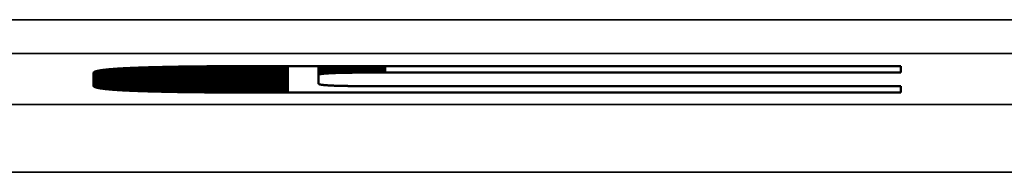
# Model space of a CAD drawing. Units: millimetres. Extents: x 0 to 17233, y -308 to 4205.
# Drawn here: x 1577 to 1607, y 976 to 981 of the extents above; entities that cross this region are included whole.
import ezdxf

# ---------------------------------------------------------------- set-up
doc = ezdxf.new("R2010")
doc.units = ezdxf.units.MM
doc.header["$LTSCALE"] = 5
doc.layers.add('Sichtbar (ISO)', color=7, linetype='Continuous', lineweight=50)
doc.layers.add('Sichtbar schmal (ISO)', color=7, linetype='Continuous', lineweight=35)

msp = doc.modelspace()

# ---------------------------------------------------------------- linework, layer by layer
at = {"layer": 'Sichtbar (ISO)'}
for p, q in [((1580.124, 979.41), (1580.137, 979.411)), ((1580.137, 979.411), (1580.151, 979.412)), ((1580.151, 979.412), (1580.165, 979.414)), ((1580.165, 979.414), (1580.179, 979.415)), ((1580.179, 979.415), (1580.193, 979.416)), ((1580.193, 979.416), (1580.207, 979.417)), ((1580.207, 979.417), (1580.222, 979.418)), ((1580.222, 979.418), (1580.236, 979.419)), ((1580.236, 979.419), (1580.251, 979.42)), ((1580.251, 979.42), (1580.266, 979.421)), ((1580.266, 979.421), (1580.281, 979.422)), ((1580.281, 979.422), (1580.297, 979.423)), ((1580.297, 979.423), (1580.312, 979.424)), ((1580.312, 979.424), (1580.328, 979.425)), ((1580.328, 979.425), (1580.344, 979.427)), ((1580.344, 979.427), (1580.36, 979.428)), ((1580.36, 979.428), (1580.376, 979.429)), ((1580.376, 979.429), (1580.393, 979.43)), ((1580.393, 979.43), (1580.409, 979.431)), ((1580.409, 979.431), (1580.426, 979.432)), ((1580.426, 979.432), (1580.443, 979.433)), ((1580.443, 979.433), (1580.46, 979.434)), ((1580.46, 979.434), (1580.478, 979.434)), ((1580.478, 979.434), (1580.495, 979.435)), ((1580.495, 979.435), (1580.513, 979.436)), ((1580.513, 979.436), (1580.531, 979.437)), ((1580.531, 979.437), (1580.549, 979.438)), ((1580.549, 979.438), (1580.567, 979.439)), ((1580.567, 979.439), (1580.585, 979.44)), ((1580.585, 979.44), (1580.604, 979.441)), ((1580.604, 979.441), (1580.623, 979.442)), ((1580.623, 979.442), (1580.641, 979.443)), ((1580.641, 979.443), (1580.66, 979.444)), ((1580.66, 979.444), (1580.68, 979.445)), ((1580.68, 979.445), (1580.699, 979.445)), ((1580.699, 979.445), (1580.719, 979.446)), ((1580.719, 979.446), (1580.739, 979.447)), ((1580.739, 979.447), (1580.758, 979.448)), ((1580.758, 979.448), (1580.779, 979.449)), ((1580.779, 979.449), (1580.799, 979.45)), ((1580.799, 979.45), (1580.819, 979.451)), ((1580.819, 979.451), (1580.84, 979.451)), ((1580.84, 979.451), (1580.861, 979.452)), ((1580.861, 979.452), (1580.882, 979.453)), ((1580.882, 979.453), (1580.903, 979.454)), ((1580.903, 979.454), (1580.924, 979.455)), ((1580.924, 979.455), (1580.946, 979.455)), ((1580.946, 979.455), (1580.967, 979.456)), ((1580.967, 979.456), (1580.989, 979.457)), ((1580.989, 979.457), (1581.011, 979.458)), ((1581.011, 979.458), (1581.034, 979.458)), ((1581.034, 979.458), (1581.056, 979.459)), ((1581.056, 979.459), (1581.078, 979.46)), ((1581.078, 979.46), (1581.101, 979.461)), ((1581.101, 979.461), (1581.124, 979.461)), ((1581.124, 979.461), (1581.147, 979.462)), ((1581.147, 979.462), (1581.17, 979.463)), ((1581.17, 979.463), (1581.194, 979.464)), ((1581.194, 979.464), (1581.217, 979.464)), ((1581.217, 979.464), (1581.241, 979.465)), ((1581.241, 979.465), (1581.265, 979.466)), ((1581.265, 979.466), (1581.289, 979.466)), ((1581.289, 979.466), (1581.314, 979.467)), ((1581.314, 979.467), (1581.338, 979.468)), ((1581.338, 979.468), (1581.363, 979.468)), ((1581.363, 979.468), (1581.387, 979.469)), ((1581.387, 979.469), (1581.412, 979.47)), ((1581.412, 979.47), (1581.438, 979.47)), ((1581.438, 979.47), (1581.463, 979.471)), ((1581.463, 979.471), (1581.488, 979.472)), ((1581.488, 979.472), (1581.514, 979.472)), ((1581.514, 979.472), (1581.54, 979.473)), ((1581.54, 979.473), (1581.566, 979.473)), ((1581.566, 979.473), (1581.592, 979.474)), ((1581.592, 979.474), (1581.619, 979.475)), ((1581.619, 979.475), (1581.645, 979.475)), ((1581.645, 979.475), (1581.672, 979.476)), ((1581.672, 979.476), (1581.699, 979.476)), ((1581.699, 979.476), (1581.726, 979.477)), ((1581.726, 979.477), (1581.753, 979.477)), ((1581.753, 979.477), (1581.78, 979.478)), ((1581.78, 979.478), (1581.808, 979.478)), ((1581.808, 979.478), (1581.836, 979.479)), ((1581.836, 979.479), (1581.864, 979.48)), ((1581.864, 979.48), (1581.892, 979.48)), ((1581.892, 979.48), (1581.92, 979.481)), ((1581.92, 979.481), (1581.948, 979.481)), ((1581.948, 979.481), (1581.977, 979.482)), ((1581.977, 979.482), (1582.006, 979.482)), ((1582.006, 979.482), (1582.035, 979.483)), ((1582.035, 979.483), (1582.064, 979.483)), ((1582.064, 979.483), (1582.093, 979.484)), ((1582.093, 979.484), (1582.123, 979.484)), ((1582.123, 979.484), (1582.152, 979.485)), ((1582.152, 979.485), (1582.182, 979.485)), ((1582.182, 979.485), (1582.212, 979.485)), ((1582.212, 979.485), (1582.242, 979.486)), ((1582.242, 979.486), (1582.272, 979.486)), ((1582.272, 979.486), (1582.303, 979.487)), ((1582.303, 979.487), (1582.334, 979.487)), ((1582.334, 979.487), (1582.364, 979.488)), ((1582.364, 979.488), (1582.395, 979.488)), ((1582.395, 979.488), (1582.427, 979.488)), ((1582.427, 979.488), (1582.458, 979.489)), ((1582.458, 979.489), (1582.49, 979.489)), ((1582.49, 979.489), (1582.521, 979.49)), ((1582.521, 979.49), (1582.553, 979.49)), ((1582.553, 979.49), (1582.585, 979.49)), ((1582.585, 979.49), (1582.617, 979.491)), ((1582.617, 979.491), (1582.65, 979.491)), ((1582.65, 979.491), (1582.682, 979.492)), ((1582.682, 979.492), (1582.715, 979.492)), ((1582.715, 979.492), (1582.748, 979.492)), ((1582.748, 979.492), (1582.781, 979.493)), ((1582.781, 979.493), (1582.814, 979.493)), ((1582.814, 979.493), (1582.848, 979.493)), ((1582.848, 979.493), (1582.881, 979.494)), ((1582.881, 979.494), (1582.915, 979.494)), ((1582.915, 979.494), (1582.949, 979.494)), ((1582.949, 979.494), (1582.983, 979.495)), ((1582.983, 979.495), (1583.017, 979.495)), ((1583.017, 979.495), (1583.052, 979.495)), ((1583.052, 979.495), (1583.086, 979.495)), ((1583.086, 979.495), (1583.121, 979.496)), ((1583.121, 979.496), (1583.156, 979.496)), ((1583.156, 979.496), (1583.191, 979.496)), ((1583.191, 979.496), (1583.226, 979.497)), ((1583.226, 979.497), (1583.262, 979.497)), ((1583.262, 979.497), (1583.297, 979.497)), ((1583.297, 979.497), (1583.333, 979.497)), ((1583.333, 979.497), (1583.369, 979.498)), ((1583.369, 979.498), (1583.405, 979.498)), ((1583.405, 979.498), (1583.441, 979.498)), ((1583.441, 979.498), (1583.478, 979.498)), ((1583.478, 979.498), (1583.515, 979.499)), ((1583.515, 979.499), (1583.551, 979.499)), ((1583.551, 979.499), (1583.588, 979.499)), ((1583.588, 979.499), (1583.625, 979.499)), ((1583.625, 979.499), (1583.663, 979.499)), ((1583.663, 979.499), (1583.7, 979.5)), ((1583.7, 979.5), (1583.738, 979.5)), ((1583.738, 979.5), (1583.776, 979.5)), ((1583.776, 979.5), (1583.814, 979.5)), ((1583.814, 979.5), (1583.852, 979.5)), ((1583.852, 979.5), (1583.89, 979.5)), ((1583.89, 979.5), (1583.929, 979.501)), ((1583.929, 979.501), (1583.967, 979.501)), ((1583.967, 979.501), (1584.006, 979.501)), ((1584.006, 979.501), (1584.045, 979.501)), ((1584.045, 979.501), (1584.084, 979.501)), ((1584.084, 979.501), (1584.124, 979.501)), ((1584.124, 979.501), (1584.163, 979.502)), ((1584.163, 979.502), (1584.203, 979.502)), ((1584.203, 979.502), (1584.243, 979.502)), ((1584.243, 979.502), (1584.283, 979.502)), ((1584.283, 979.502), (1584.323, 979.502)), ((1584.323, 979.502), (1584.363, 979.502)), ((1584.363, 979.502), (1584.404, 979.502)), ((1584.404, 979.502), (1584.445, 979.502)), ((1584.445, 979.502), (1584.485, 979.502)), ((1584.485, 979.502), (1584.526, 979.503)), ((1584.526, 979.503), (1584.568, 979.503)), ((1584.568, 979.503), (1584.609, 979.503)), ((1584.609, 979.503), (1584.651, 979.503)), ((1584.651, 979.503), (1584.692, 979.503)), ((1584.692, 979.503), (1584.734, 979.503)), ((1584.734, 979.503), (1584.776, 979.503)), ((1584.776, 979.503), (1584.818, 979.503)), ((1584.818, 979.503), (1584.861, 979.503)), ((1584.861, 979.503), (1584.903, 979.503)), ((1584.903, 979.503), (1584.946, 979.503)), ((1584.946, 979.503), (1584.989, 979.503)), ((1584.989, 979.503), (1585.032, 979.503)), ((1585.032, 979.503), (1585.075, 979.503)), ((1585.075, 979.503), (1585.119, 979.503)), ((1585.119, 979.503), (1585.162, 979.503)), ((1585.162, 979.503), (1585.206, 979.503)), ((1585.206, 979.503), (1585.25, 979.503)), ((1585.25, 979.503), (1585.294, 979.503)), ((1585.294, 979.503), (1585.338, 979.503)), ((1585.338, 979.503), (1585.382, 979.503)), ((1585.382, 979.503), (1603.487, 979.503)), ((1586.28, 979.239), (1586.28, 979.503)), ((1586.656, 979.293), (1586.656, 979.503)), ((1586.67, 979.293), (1586.67, 979.503)), ((1586.683, 979.294), (1586.683, 979.503)), ((1586.698, 979.294), (1586.698, 979.503)), ((1586.712, 979.295), (1586.712, 979.503)), ((1586.726, 979.296), (1586.726, 979.503)), ((1586.741, 979.296), (1586.741, 979.503)), ((1586.756, 979.297), (1586.756, 979.503)), ((1586.772, 979.297), (1586.772, 979.503)), ((1586.787, 979.298), (1586.787, 979.503)), ((1586.803, 979.298), (1586.803, 979.503)), ((1586.819, 979.299), (1586.819, 979.503)), ((1586.835, 979.299), (1586.835, 979.503)), ((1586.852, 979.3), (1586.852, 979.503)), ((1586.869, 979.3), (1586.869, 979.503)), ((1586.886, 979.301), (1586.886, 979.503)), ((1603.487, 979.503), (1603.487, 979.312)), ((1579.621, 979.303), (1579.622, 979.304)), ((1579.621, 979.301), (1579.621, 979.303)), ((1579.621, 979.299), (1579.621, 979.301)), ((1579.621, 978.922), (1579.621, 979.299)), ((1579.622, 979.306), (1579.623, 979.308)), ((1579.622, 979.304), (1579.622, 979.306)), ((1579.623, 979.308), (1579.624, 979.31)), ((1579.624, 979.31), (1579.625, 979.312)), ((1579.625, 979.312), (1579.627, 979.313)), ((1579.627, 979.313), (1579.628, 979.315)), ((1579.628, 979.315), (1579.63, 979.317)), ((1579.63, 979.317), (1579.632, 979.319)), ((1579.632, 979.319), (1579.634, 979.32)), ((1579.634, 979.32), (1579.636, 979.322)), ((1579.636, 979.322), (1579.639, 979.324)), ((1579.639, 979.324), (1579.641, 979.325)), ((1579.641, 979.325), (1579.644, 979.327)), ((1579.644, 979.327), (1579.647, 979.329)), ((1579.647, 979.329), (1579.65, 979.33)), ((1579.65, 979.33), (1579.653, 979.332)), ((1579.653, 979.332), (1579.657, 979.334)), ((1579.657, 979.334), (1579.661, 979.335)), ((1579.661, 979.335), (1579.664, 979.337)), ((1579.664, 979.337), (1579.668, 979.339)), ((1579.668, 979.339), (1579.673, 979.34)), ((1579.673, 979.34), (1579.677, 979.342)), ((1579.677, 979.342), (1579.682, 979.343)), ((1579.682, 979.343), (1579.686, 979.345)), ((1579.686, 979.345), (1579.691, 979.347)), ((1579.691, 979.347), (1579.696, 979.348)), ((1579.696, 979.348), (1579.702, 979.35)), ((1579.702, 979.35), (1579.707, 979.351)), ((1579.707, 979.351), (1579.713, 979.353)), ((1579.713, 979.353), (1579.719, 979.354)), ((1579.719, 979.354), (1579.725, 979.356)), ((1579.725, 979.356), (1579.731, 979.357)), ((1579.731, 979.357), (1579.737, 979.359)), ((1579.737, 979.359), (1579.744, 979.36)), ((1579.744, 979.36), (1579.75, 979.362)), ((1579.75, 979.362), (1579.757, 979.363)), ((1579.757, 979.363), (1579.764, 979.365)), ((1579.764, 979.365), (1579.772, 979.366)), ((1579.772, 979.366), (1579.779, 979.368)), ((1579.779, 979.368), (1579.787, 979.369)), ((1579.787, 979.369), (1579.794, 979.37)), ((1579.794, 979.37), (1579.802, 979.372)), ((1579.802, 979.372), (1579.811, 979.373)), ((1579.811, 979.373), (1579.819, 979.375)), ((1579.819, 979.375), (1579.827, 979.376)), ((1579.827, 979.376), (1579.836, 979.377)), ((1579.836, 979.377), (1579.845, 979.379)), ((1579.845, 979.379), (1579.854, 979.38)), ((1579.854, 979.38), (1579.863, 979.381)), ((1579.863, 979.381), (1579.873, 979.383)), ((1579.873, 979.383), (1579.882, 979.384)), ((1579.882, 979.384), (1579.892, 979.385)), ((1579.892, 979.385), (1579.902, 979.387)), ((1579.902, 979.387), (1579.912, 979.388)), ((1579.912, 979.388), (1579.922, 979.389)), ((1579.922, 979.389), (1579.933, 979.391)), ((1579.933, 979.391), (1579.943, 979.392)), ((1579.943, 979.392), (1579.954, 979.393)), ((1579.954, 979.393), (1579.965, 979.395)), ((1579.965, 979.395), (1579.976, 979.396)), ((1579.976, 979.396), (1579.987, 979.397)), ((1579.987, 979.397), (1579.999, 979.398)), ((1579.999, 979.398), (1580.011, 979.399)), ((1580.011, 979.399), (1580.023, 979.401)), ((1580.023, 979.401), (1580.035, 979.402)), ((1580.035, 979.402), (1580.047, 979.403)), ((1580.047, 979.403), (1580.059, 979.404)), ((1580.059, 979.404), (1580.072, 979.406)), ((1580.072, 979.406), (1580.084, 979.407)), ((1580.084, 979.407), (1580.097, 979.408)), ((1580.097, 979.408), (1580.11, 979.409)), ((1580.11, 979.409), (1580.124, 979.41)), ((1586.281, 979.243), (1586.28, 979.241)), ((1586.28, 979.241), (1586.28, 979.24)), ((1586.28, 979.24), (1586.28, 979.239)), ((1586.28, 979.239), (1586.28, 978.982)), ((1586.283, 979.245), (1586.281, 979.244)), ((1586.281, 979.244), (1586.281, 979.243)), ((1586.284, 979.246), (1586.283, 979.245)), ((1586.285, 979.248), (1586.284, 979.246)), ((1586.287, 979.249), (1586.285, 979.248)), ((1586.289, 979.25), (1586.287, 979.249)), ((1586.291, 979.251), (1586.289, 979.25)), ((1586.293, 979.252), (1586.291, 979.251)), ((1586.296, 979.254), (1586.293, 979.252)), ((1586.299, 979.255), (1586.296, 979.254)), ((1586.302, 979.256), (1586.299, 979.255)), ((1586.305, 979.257), (1586.302, 979.256)), ((1586.309, 979.258), (1586.305, 979.257)), ((1586.312, 979.259), (1586.309, 979.258)), ((1586.316, 979.26), (1586.312, 979.259)), ((1586.321, 979.261), (1586.316, 979.26)), ((1586.325, 979.262), (1586.321, 979.261)), ((1586.33, 979.263), (1586.325, 979.262)), ((1586.335, 979.264), (1586.33, 979.263)), ((1586.34, 979.265), (1586.335, 979.264)), ((1586.345, 979.266), (1586.34, 979.265)), ((1586.351, 979.267), (1586.345, 979.266)), ((1586.357, 979.268), (1586.351, 979.267)), ((1586.363, 979.269), (1586.357, 979.268)), ((1586.369, 979.27), (1586.363, 979.269)), ((1586.375, 979.271), (1586.369, 979.27)), ((1586.382, 979.272), (1586.375, 979.271)), ((1586.389, 979.273), (1586.382, 979.272)), ((1586.397, 979.274), (1586.389, 979.273)), ((1586.404, 979.275), (1586.397, 979.274)), ((1586.412, 979.276), (1586.404, 979.275)), ((1586.42, 979.277), (1586.412, 979.276)), ((1586.428, 979.277), (1586.42, 979.277)), ((1586.436, 979.278), (1586.428, 979.277)), ((1586.445, 979.279), (1586.436, 979.278)), ((1586.454, 979.28), (1586.445, 979.279)), ((1586.463, 979.281), (1586.454, 979.28)), ((1586.473, 979.282), (1586.463, 979.281)), ((1586.482, 979.282), (1586.473, 979.282)), ((1586.492, 979.283), (1586.482, 979.282)), ((1586.502, 979.284), (1586.492, 979.283)), ((1586.513, 979.285), (1586.502, 979.284)), ((1586.523, 979.285), (1586.513, 979.285)), ((1586.534, 979.286), (1586.523, 979.285)), ((1586.545, 979.287), (1586.534, 979.286)), ((1586.556, 979.287), (1586.545, 979.287)), ((1586.568, 979.288), (1586.556, 979.287)), ((1586.58, 979.289), (1586.568, 979.288)), ((1586.592, 979.289), (1586.58, 979.289)), ((1586.604, 979.29), (1586.592, 979.289)), ((1586.617, 979.291), (1586.604, 979.29)), ((1586.63, 979.291), (1586.617, 979.291)), ((1586.643, 979.292), (1586.63, 979.291)), ((1586.656, 979.293), (1586.643, 979.292)), ((1586.67, 979.293), (1586.656, 979.293)), ((1586.683, 979.294), (1586.67, 979.293)), ((1586.698, 979.294), (1586.683, 979.294)), ((1586.712, 979.295), (1586.698, 979.294)), ((1586.726, 979.296), (1586.712, 979.295)), ((1586.741, 979.296), (1586.726, 979.296)), ((1586.756, 979.297), (1586.741, 979.296)), ((1586.772, 979.297), (1586.756, 979.297)), ((1586.787, 979.298), (1586.772, 979.297)), ((1586.803, 979.298), (1586.787, 979.298)), ((1586.819, 979.299), (1586.803, 979.298)), ((1586.835, 979.299), (1586.819, 979.299)), ((1586.852, 979.3), (1586.835, 979.299)), ((1586.869, 979.3), (1586.852, 979.3)), ((1586.886, 979.301), (1586.869, 979.3)), ((1586.903, 979.301), (1586.886, 979.301)), ((1586.921, 979.301), (1586.903, 979.301)), ((1586.939, 979.302), (1586.921, 979.301)), ((1586.957, 979.302), (1586.939, 979.302)), ((1586.975, 979.303), (1586.957, 979.302)), ((1586.994, 979.303), (1586.975, 979.303)), ((1587.013, 979.303), (1586.994, 979.303)), ((1587.032, 979.304), (1587.013, 979.303)), ((1587.051, 979.304), (1587.032, 979.304)), ((1587.071, 979.305), (1587.051, 979.304)), ((1587.091, 979.305), (1587.071, 979.305)), ((1587.111, 979.305), (1587.091, 979.305)), ((1587.131, 979.306), (1587.111, 979.305)), ((1587.152, 979.306), (1587.131, 979.306)), ((1587.173, 979.306), (1587.152, 979.306)), ((1587.194, 979.307), (1587.173, 979.306)), ((1587.215, 979.307), (1587.194, 979.307)), ((1587.237, 979.307), (1587.215, 979.307)), ((1587.259, 979.307), (1587.237, 979.307)), ((1587.281, 979.308), (1587.259, 979.307)), ((1587.304, 979.308), (1587.281, 979.308)), ((1587.327, 979.308), (1587.304, 979.308)), ((1587.35, 979.308), (1587.327, 979.308)), ((1587.373, 979.309), (1587.35, 979.308)), ((1587.397, 979.309), (1587.373, 979.309)), ((1587.42, 979.309), (1587.397, 979.309)), ((1587.445, 979.309), (1587.42, 979.309)), ((1587.469, 979.31), (1587.445, 979.309)), ((1587.494, 979.31), (1587.469, 979.31)), ((1587.518, 979.31), (1587.494, 979.31)), ((1587.544, 979.31), (1587.518, 979.31)), ((1587.569, 979.31), (1587.544, 979.31)), ((1587.595, 979.31), (1587.569, 979.31)), ((1587.621, 979.311), (1587.595, 979.31)), ((1587.647, 979.311), (1587.621, 979.311)), ((1587.673, 979.311), (1587.647, 979.311)), ((1587.7, 979.311), (1587.673, 979.311)), ((1587.727, 979.311), (1587.7, 979.311)), ((1587.755, 979.311), (1587.727, 979.311)), ((1587.782, 979.311), (1587.755, 979.311)), ((1587.81, 979.312), (1587.782, 979.311)), ((1587.838, 979.312), (1587.81, 979.312)), ((1587.867, 979.312), (1587.838, 979.312)), ((1587.895, 979.312), (1587.867, 979.312)), ((1587.924, 979.312), (1587.895, 979.312)), ((1587.953, 979.312), (1587.924, 979.312)), ((1587.983, 979.312), (1587.953, 979.312)), ((1588.013, 979.312), (1587.983, 979.312)), ((1588.043, 979.312), (1588.013, 979.312)), ((1588.073, 979.312), (1588.043, 979.312)), ((1588.104, 979.312), (1588.073, 979.312)), ((1588.135, 979.312), (1588.104, 979.312)), ((1588.166, 979.312), (1588.135, 979.312)), ((1588.197, 979.312), (1588.166, 979.312)), ((1588.229, 979.312), (1588.197, 979.312)), ((1588.261, 979.312), (1588.229, 979.312)), ((1603.487, 979.312), (1588.261, 979.312)), ((1579.621, 978.92), (1579.621, 978.922)), ((1579.621, 978.919), (1579.621, 978.92)), ((1579.622, 978.917), (1579.621, 978.919)), ((1579.622, 978.915), (1579.622, 978.917)), ((1579.623, 978.913), (1579.622, 978.915)), ((1579.624, 978.911), (1579.623, 978.913)), ((1579.625, 978.91), (1579.624, 978.911)), ((1579.627, 978.908), (1579.625, 978.91)), ((1579.628, 978.906), (1579.627, 978.908)), ((1579.63, 978.904), (1579.628, 978.906)), ((1579.632, 978.903), (1579.63, 978.904)), ((1579.634, 978.901), (1579.632, 978.903)), ((1579.636, 978.899), (1579.634, 978.901)), ((1579.639, 978.898), (1579.636, 978.899)), ((1579.641, 978.896), (1579.639, 978.898)), ((1579.644, 978.894), (1579.641, 978.896)), ((1579.647, 978.893), (1579.644, 978.894)), ((1579.65, 978.891), (1579.647, 978.893)), ((1579.653, 978.889), (1579.65, 978.891)), ((1579.657, 978.888), (1579.653, 978.889)), ((1579.661, 978.886), (1579.657, 978.888)), ((1579.664, 978.884), (1579.661, 978.886)), ((1579.668, 978.883), (1579.664, 978.884)), ((1579.673, 978.881), (1579.668, 978.883)), ((1579.677, 978.879), (1579.673, 978.881)), ((1579.682, 978.878), (1579.677, 978.879)), ((1579.686, 978.876), (1579.682, 978.878)), ((1579.691, 978.875), (1579.686, 978.876)), ((1579.696, 978.873), (1579.691, 978.875)), ((1579.702, 978.872), (1579.696, 978.873)), ((1579.707, 978.87), (1579.702, 978.872)), ((1579.713, 978.869), (1579.707, 978.87)), ((1579.719, 978.867), (1579.713, 978.869)), ((1579.725, 978.865), (1579.719, 978.867)), ((1579.731, 978.864), (1579.725, 978.865)), ((1579.737, 978.862), (1579.731, 978.864)), ((1579.744, 978.861), (1579.737, 978.862)), ((1579.75, 978.86), (1579.744, 978.861)), ((1579.757, 978.858), (1579.75, 978.86)), ((1579.764, 978.857), (1579.757, 978.858)), ((1579.772, 978.855), (1579.764, 978.857)), ((1579.779, 978.854), (1579.772, 978.855)), ((1579.787, 978.852), (1579.779, 978.854)), ((1579.794, 978.851), (1579.787, 978.852)), ((1579.802, 978.849), (1579.794, 978.851)), ((1579.811, 978.848), (1579.802, 978.849)), ((1579.819, 978.847), (1579.811, 978.848)), ((1579.827, 978.845), (1579.819, 978.847)), ((1579.836, 978.844), (1579.827, 978.845)), ((1579.845, 978.842), (1579.836, 978.844)), ((1579.854, 978.841), (1579.845, 978.842)), ((1579.863, 978.84), (1579.854, 978.841)), ((1579.873, 978.838), (1579.863, 978.84)), ((1579.882, 978.837), (1579.873, 978.838)), ((1579.892, 978.836), (1579.882, 978.837)), ((1579.902, 978.834), (1579.892, 978.836)), ((1579.912, 978.833), (1579.902, 978.834)), ((1579.922, 978.832), (1579.912, 978.833)), ((1579.933, 978.831), (1579.922, 978.832)), ((1579.943, 978.829), (1579.933, 978.831)), ((1579.954, 978.828), (1579.943, 978.829)), ((1586.28, 978.982), (1586.28, 978.98)), ((1586.28, 978.98), (1586.28, 978.979)), ((1586.28, 978.979), (1586.281, 978.978)), ((1586.281, 978.978), (1586.281, 978.976)), ((1586.281, 978.976), (1586.283, 978.975)), ((1586.283, 978.975), (1586.284, 978.974)), ((1586.284, 978.974), (1586.285, 978.973)), ((1586.285, 978.973), (1586.287, 978.972)), ((1586.287, 978.972), (1586.289, 978.97)), ((1586.289, 978.97), (1586.291, 978.969)), ((1586.291, 978.969), (1586.293, 978.968)), ((1586.293, 978.968), (1586.296, 978.967)), ((1586.296, 978.967), (1586.299, 978.966)), ((1586.299, 978.966), (1586.302, 978.965)), ((1586.302, 978.965), (1586.305, 978.963)), ((1586.305, 978.963), (1586.309, 978.962)), ((1586.309, 978.962), (1586.312, 978.961)), ((1586.312, 978.961), (1586.316, 978.96)), ((1586.316, 978.96), (1586.321, 978.959)), ((1586.321, 978.959), (1586.325, 978.958)), ((1586.325, 978.958), (1586.33, 978.957)), ((1586.33, 978.957), (1586.335, 978.956)), ((1586.335, 978.956), (1586.34, 978.955)), ((1586.34, 978.955), (1586.345, 978.954)), ((1586.345, 978.954), (1586.351, 978.953)), ((1586.351, 978.953), (1586.357, 978.952)), ((1586.357, 978.952), (1586.363, 978.951)), ((1586.363, 978.951), (1586.369, 978.95)), ((1586.369, 978.95), (1586.375, 978.949)), ((1586.375, 978.949), (1586.382, 978.948)), ((1586.382, 978.948), (1586.389, 978.947)), ((1586.389, 978.947), (1586.397, 978.946)), ((1586.397, 978.946), (1586.404, 978.945)), ((1586.404, 978.945), (1586.412, 978.945)), ((1586.412, 978.945), (1586.42, 978.944)), ((1586.42, 978.944), (1586.428, 978.943)), ((1586.428, 978.943), (1586.436, 978.942)), ((1586.436, 978.942), (1586.445, 978.941)), ((1586.445, 978.941), (1586.454, 978.94)), ((1586.454, 978.94), (1586.463, 978.94)), ((1586.463, 978.94), (1586.473, 978.939)), ((1586.473, 978.939), (1586.482, 978.938)), ((1586.482, 978.938), (1586.492, 978.937)), ((1586.492, 978.937), (1586.502, 978.937)), ((1586.502, 978.937), (1586.513, 978.936)), ((1586.513, 978.936), (1586.523, 978.935)), ((1586.523, 978.935), (1586.534, 978.934)), ((1586.534, 978.934), (1586.545, 978.934)), ((1586.545, 978.934), (1586.556, 978.933)), ((1586.556, 978.933), (1586.568, 978.932)), ((1586.568, 978.932), (1586.58, 978.932)), ((1586.58, 978.932), (1586.592, 978.931)), ((1586.592, 978.931), (1586.604, 978.93)), ((1586.604, 978.93), (1586.617, 978.93)), ((1586.617, 978.93), (1586.63, 978.929)), ((1586.63, 978.929), (1586.643, 978.928)), ((1586.643, 978.928), (1586.656, 978.928)), ((1586.656, 978.928), (1586.67, 978.927)), ((1586.67, 978.927), (1586.683, 978.926)), ((1586.683, 978.926), (1586.698, 978.926)), ((1586.698, 978.926), (1586.712, 978.925)), ((1586.712, 978.925), (1586.726, 978.925)), ((1586.726, 978.925), (1586.741, 978.924)), ((1586.741, 978.924), (1586.756, 978.924)), ((1586.756, 978.924), (1586.772, 978.923)), ((1586.772, 978.923), (1586.787, 978.923)), ((1586.787, 978.923), (1586.803, 978.922)), ((1586.803, 978.922), (1586.819, 978.922)), ((1586.819, 978.922), (1586.835, 978.921)), ((1586.835, 978.921), (1586.852, 978.921)), ((1586.852, 978.921), (1586.869, 978.92)), ((1586.869, 978.92), (1586.886, 978.92)), ((1586.886, 978.92), (1586.903, 978.919)), ((1586.903, 978.919), (1586.921, 978.919)), ((1586.921, 978.919), (1586.939, 978.918)), ((1586.939, 978.918), (1586.957, 978.918)), ((1586.957, 978.918), (1586.975, 978.918)), ((1586.975, 978.918), (1586.994, 978.917)), ((1586.994, 978.917), (1587.013, 978.917)), ((1587.013, 978.917), (1587.032, 978.916)), ((1587.032, 978.916), (1587.051, 978.916)), ((1587.051, 978.916), (1587.071, 978.916)), ((1587.071, 978.916), (1587.091, 978.915)), ((1587.091, 978.915), (1587.111, 978.915)), ((1587.111, 978.915), (1587.131, 978.915)), ((1587.131, 978.915), (1587.152, 978.914)), ((1587.152, 978.914), (1587.173, 978.914)), ((1587.173, 978.914), (1587.194, 978.914)), ((1587.194, 978.914), (1587.215, 978.913)), ((1587.215, 978.913), (1587.237, 978.913)), ((1587.237, 978.913), (1587.259, 978.913)), ((1587.259, 978.913), (1587.281, 978.913)), ((1587.281, 978.913), (1587.304, 978.912)), ((1587.304, 978.912), (1587.327, 978.912)), ((1587.327, 978.912), (1587.35, 978.912)), ((1587.35, 978.912), (1587.373, 978.912)), ((1587.373, 978.912), (1587.397, 978.911)), ((1587.397, 978.911), (1587.42, 978.911)), ((1587.42, 978.911), (1587.445, 978.911)), ((1587.445, 978.911), (1587.469, 978.911)), ((1587.469, 978.911), (1587.494, 978.911)), ((1587.494, 978.911), (1587.518, 978.91)), ((1587.518, 978.91), (1587.544, 978.91)), ((1587.544, 978.91), (1587.569, 978.91)), ((1587.569, 978.91), (1587.595, 978.91)), ((1587.595, 978.91), (1587.621, 978.91)), ((1587.621, 978.91), (1587.647, 978.91)), ((1587.647, 978.91), (1587.673, 978.909)), ((1587.673, 978.909), (1587.7, 978.909)), ((1587.7, 978.909), (1587.727, 978.909)), ((1587.727, 978.909), (1587.755, 978.909)), ((1587.755, 978.909), (1587.782, 978.909)), ((1587.782, 978.909), (1587.81, 978.909)), ((1587.81, 978.909), (1587.838, 978.909)), ((1587.838, 978.909), (1587.867, 978.909)), ((1587.867, 978.909), (1587.895, 978.909)), ((1587.895, 978.909), (1587.924, 978.908)), ((1587.924, 978.908), (1587.953, 978.908)), ((1587.953, 978.908), (1587.983, 978.908)), ((1587.983, 978.908), (1588.013, 978.908)), ((1588.013, 978.908), (1588.043, 978.908)), ((1588.043, 978.908), (1588.073, 978.908)), ((1588.073, 978.908), (1588.104, 978.908)), ((1588.104, 978.908), (1588.135, 978.908)), ((1588.135, 978.908), (1588.166, 978.908)), ((1588.166, 978.908), (1588.197, 978.908)), ((1588.197, 978.908), (1588.229, 978.908)), ((1588.229, 978.908), (1588.261, 978.908)), ((1588.261, 978.908), (1603.487, 978.908)), ((1603.487, 978.908), (1603.487, 978.718)), ((1579.965, 978.827), (1579.954, 978.828)), ((1579.976, 978.825), (1579.965, 978.827)), ((1579.987, 978.824), (1579.976, 978.825)), ((1579.999, 978.823), (1579.987, 978.824)), ((1580.011, 978.822), (1579.999, 978.823)), ((1580.023, 978.821), (1580.011, 978.822)), ((1580.035, 978.819), (1580.023, 978.821)), ((1580.047, 978.818), (1580.035, 978.819)), ((1580.059, 978.817), (1580.047, 978.818)), ((1580.072, 978.816), (1580.059, 978.817)), ((1580.084, 978.815), (1580.072, 978.816)), ((1580.097, 978.813), (1580.084, 978.815)), ((1580.11, 978.812), (1580.097, 978.813)), ((1580.124, 978.811), (1580.11, 978.812)), ((1580.137, 978.81), (1580.124, 978.811)), ((1580.151, 978.809), (1580.137, 978.81)), ((1580.165, 978.808), (1580.151, 978.809)), ((1580.179, 978.807), (1580.165, 978.808)), ((1580.193, 978.805), (1580.179, 978.807)), ((1580.207, 978.804), (1580.193, 978.805)), ((1580.222, 978.803), (1580.207, 978.804)), ((1580.236, 978.802), (1580.222, 978.803)), ((1580.251, 978.801), (1580.236, 978.802)), ((1580.266, 978.8), (1580.251, 978.801)), ((1580.281, 978.799), (1580.266, 978.8)), ((1580.297, 978.798), (1580.281, 978.799)), ((1580.312, 978.797), (1580.297, 978.798)), ((1580.328, 978.796), (1580.312, 978.797)), ((1580.344, 978.795), (1580.328, 978.796)), ((1580.36, 978.794), (1580.344, 978.795)), ((1580.376, 978.793), (1580.36, 978.794)), ((1580.393, 978.792), (1580.376, 978.793)), ((1580.409, 978.791), (1580.393, 978.792)), ((1580.426, 978.79), (1580.409, 978.791)), ((1580.443, 978.789), (1580.426, 978.79)), ((1580.46, 978.788), (1580.443, 978.789)), ((1580.478, 978.787), (1580.46, 978.788)), ((1580.495, 978.786), (1580.478, 978.787)), ((1580.513, 978.785), (1580.495, 978.786)), ((1580.531, 978.784), (1580.513, 978.785)), ((1580.549, 978.783), (1580.531, 978.784)), ((1580.567, 978.782), (1580.549, 978.783)), ((1580.585, 978.781), (1580.567, 978.782)), ((1580.604, 978.78), (1580.585, 978.781)), ((1580.623, 978.779), (1580.604, 978.78)), ((1580.641, 978.778), (1580.623, 978.779)), ((1580.66, 978.778), (1580.641, 978.778)), ((1580.68, 978.777), (1580.66, 978.778)), ((1580.699, 978.776), (1580.68, 978.777)), ((1580.719, 978.775), (1580.699, 978.776)), ((1580.739, 978.774), (1580.719, 978.775)), ((1580.758, 978.773), (1580.739, 978.774)), ((1580.779, 978.772), (1580.758, 978.773)), ((1580.799, 978.772), (1580.779, 978.772)), ((1580.819, 978.771), (1580.799, 978.772)), ((1580.84, 978.77), (1580.819, 978.771)), ((1580.861, 978.769), (1580.84, 978.77)), ((1580.882, 978.768), (1580.861, 978.769)), ((1580.903, 978.767), (1580.882, 978.768)), ((1580.924, 978.767), (1580.903, 978.767)), ((1580.946, 978.766), (1580.924, 978.767)), ((1580.967, 978.765), (1580.946, 978.766)), ((1580.989, 978.764), (1580.967, 978.765)), ((1581.011, 978.764), (1580.989, 978.764)), ((1581.034, 978.763), (1581.011, 978.764)), ((1581.056, 978.762), (1581.034, 978.763)), ((1581.078, 978.761), (1581.056, 978.762)), ((1581.101, 978.761), (1581.078, 978.761)), ((1581.124, 978.76), (1581.101, 978.761)), ((1581.147, 978.759), (1581.124, 978.76)), ((1581.17, 978.758), (1581.147, 978.759)), ((1581.194, 978.758), (1581.17, 978.758)), ((1581.217, 978.757), (1581.194, 978.758)), ((1581.241, 978.756), (1581.217, 978.757)), ((1581.265, 978.756), (1581.241, 978.756)), ((1581.289, 978.755), (1581.265, 978.756)), ((1581.314, 978.754), (1581.289, 978.755)), ((1581.338, 978.754), (1581.314, 978.754)), ((1581.363, 978.753), (1581.338, 978.754)), ((1581.387, 978.752), (1581.363, 978.753)), ((1581.412, 978.752), (1581.387, 978.752)), ((1581.438, 978.751), (1581.412, 978.752)), ((1581.463, 978.75), (1581.438, 978.751)), ((1581.488, 978.75), (1581.463, 978.75)), ((1581.514, 978.749), (1581.488, 978.75)), ((1581.54, 978.749), (1581.514, 978.749)), ((1581.566, 978.748), (1581.54, 978.749)), ((1581.592, 978.747), (1581.566, 978.748)), ((1581.619, 978.747), (1581.592, 978.747)), ((1581.645, 978.746), (1581.619, 978.747)), ((1581.672, 978.746), (1581.645, 978.746)), ((1581.699, 978.745), (1581.672, 978.746)), ((1581.726, 978.744), (1581.699, 978.745)), ((1581.753, 978.744), (1581.726, 978.744)), ((1581.78, 978.743), (1581.753, 978.744)), ((1581.808, 978.743), (1581.78, 978.743)), ((1581.836, 978.742), (1581.808, 978.743)), ((1581.864, 978.742), (1581.836, 978.742)), ((1581.892, 978.741), (1581.864, 978.742)), ((1581.92, 978.741), (1581.892, 978.741)), ((1581.948, 978.74), (1581.92, 978.741)), ((1581.977, 978.74), (1581.948, 978.74)), ((1582.006, 978.739), (1581.977, 978.74)), ((1582.035, 978.739), (1582.006, 978.739)), ((1582.064, 978.738), (1582.035, 978.739)), ((1582.093, 978.738), (1582.064, 978.738)), ((1582.123, 978.737), (1582.093, 978.738)), ((1582.152, 978.737), (1582.123, 978.737)), ((1582.182, 978.736), (1582.152, 978.737)), ((1582.212, 978.736), (1582.182, 978.736)), ((1582.242, 978.735), (1582.212, 978.736)), ((1582.272, 978.735), (1582.242, 978.735)), ((1582.303, 978.735), (1582.272, 978.735)), ((1582.334, 978.734), (1582.303, 978.735)), ((1582.364, 978.734), (1582.334, 978.734)), ((1582.395, 978.733), (1582.364, 978.734)), ((1582.427, 978.733), (1582.395, 978.733)), ((1582.458, 978.732), (1582.427, 978.733)), ((1582.49, 978.732), (1582.458, 978.732)), ((1582.521, 978.732), (1582.49, 978.732)), ((1582.553, 978.731), (1582.521, 978.732)), ((1582.585, 978.731), (1582.553, 978.731)), ((1582.617, 978.73), (1582.585, 978.731)), ((1582.65, 978.73), (1582.617, 978.73)), ((1582.682, 978.73), (1582.65, 978.73)), ((1582.715, 978.729), (1582.682, 978.73)), ((1582.748, 978.729), (1582.715, 978.729)), ((1582.781, 978.729), (1582.748, 978.729)), ((1582.814, 978.728), (1582.781, 978.729)), ((1582.848, 978.728), (1582.814, 978.728)), ((1582.881, 978.728), (1582.848, 978.728)), ((1582.915, 978.727), (1582.881, 978.728)), ((1582.949, 978.727), (1582.915, 978.727)), ((1582.983, 978.727), (1582.949, 978.727)), ((1583.017, 978.726), (1582.983, 978.727)), ((1583.052, 978.726), (1583.017, 978.726)), ((1583.086, 978.726), (1583.052, 978.726)), ((1583.121, 978.726), (1583.086, 978.726)), ((1583.156, 978.725), (1583.121, 978.726)), ((1583.191, 978.725), (1583.156, 978.725)), ((1583.226, 978.725), (1583.191, 978.725)), ((1583.262, 978.724), (1583.226, 978.725)), ((1583.297, 978.724), (1583.262, 978.724)), ((1583.333, 978.724), (1583.297, 978.724)), ((1583.369, 978.724), (1583.333, 978.724)), ((1583.405, 978.723), (1583.369, 978.724)), ((1583.441, 978.723), (1583.405, 978.723)), ((1583.478, 978.723), (1583.441, 978.723)), ((1583.515, 978.723), (1583.478, 978.723)), ((1583.551, 978.723), (1583.515, 978.723)), ((1583.588, 978.722), (1583.551, 978.723)), ((1583.625, 978.722), (1583.588, 978.722)), ((1583.663, 978.722), (1583.625, 978.722)), ((1583.7, 978.722), (1583.663, 978.722)), ((1583.738, 978.722), (1583.7, 978.722)), ((1583.776, 978.721), (1583.738, 978.722)), ((1583.814, 978.721), (1583.776, 978.721)), ((1583.852, 978.721), (1583.814, 978.721)), ((1583.89, 978.721), (1583.852, 978.721)), ((1583.929, 978.721), (1583.89, 978.721)), ((1583.967, 978.72), (1583.929, 978.721)), ((1584.006, 978.72), (1583.967, 978.72)), ((1584.045, 978.72), (1584.006, 978.72)), ((1584.084, 978.72), (1584.045, 978.72)), ((1584.124, 978.72), (1584.084, 978.72)), ((1584.163, 978.72), (1584.124, 978.72)), ((1584.203, 978.72), (1584.163, 978.72)), ((1584.243, 978.719), (1584.203, 978.72)), ((1584.283, 978.719), (1584.243, 978.719)), ((1584.323, 978.719), (1584.283, 978.719)), ((1584.363, 978.719), (1584.323, 978.719)), ((1584.404, 978.719), (1584.363, 978.719)), ((1584.445, 978.719), (1584.404, 978.719)), ((1584.485, 978.719), (1584.445, 978.719)), ((1584.526, 978.719), (1584.485, 978.719)), ((1584.568, 978.719), (1584.526, 978.719)), ((1584.609, 978.719), (1584.568, 978.719)), ((1584.651, 978.718), (1584.609, 978.719)), ((1584.692, 978.718), (1584.651, 978.718)), ((1584.734, 978.718), (1584.692, 978.718)), ((1584.776, 978.718), (1584.734, 978.718)), ((1584.818, 978.718), (1584.776, 978.718)), ((1584.861, 978.718), (1584.818, 978.718)), ((1584.903, 978.718), (1584.861, 978.718)), ((1584.946, 978.718), (1584.903, 978.718)), ((1584.989, 978.718), (1584.946, 978.718)), ((1585.032, 978.718), (1584.989, 978.718)), ((1585.075, 978.718), (1585.032, 978.718)), ((1585.119, 978.718), (1585.075, 978.718)), ((1585.162, 978.718), (1585.119, 978.718)), ((1585.206, 978.718), (1585.162, 978.718)), ((1585.25, 978.718), (1585.206, 978.718)), ((1585.294, 978.718), (1585.25, 978.718)), ((1585.338, 978.718), (1585.294, 978.718)), ((1585.382, 978.718), (1585.338, 978.718)), ((1603.487, 978.718), (1585.382, 978.718))]:
    msp.add_line(p, q, dxfattribs=at)
at = {"layer": 'Sichtbar schmal (ISO)'}
for p, q in [((1897.627, 980.871), (1398.627, 980.871)), ((1398.627, 979.871), (1897.627, 979.871)), ((1580.137, 978.81), (1580.137, 979.411)), ((1580.151, 978.809), (1580.151, 979.412)), ((1580.165, 978.808), (1580.165, 979.414)), ((1580.179, 978.807), (1580.179, 979.415)), ((1580.193, 978.805), (1580.193, 979.416)), ((1580.207, 978.804), (1580.207, 979.417)), ((1580.222, 978.803), (1580.222, 979.418)), ((1580.236, 978.802), (1580.236, 979.419)), ((1580.251, 978.801), (1580.251, 979.42)), ((1580.266, 978.8), (1580.266, 979.421)), ((1580.281, 978.799), (1580.281, 979.422)), ((1580.297, 978.798), (1580.297, 979.423)), ((1580.312, 978.797), (1580.312, 979.424)), ((1580.328, 978.796), (1580.328, 979.425)), ((1580.344, 978.795), (1580.344, 979.427)), ((1580.36, 978.794), (1580.36, 979.428)), ((1580.376, 978.793), (1580.376, 979.429)), ((1580.393, 978.792), (1580.393, 979.43)), ((1580.409, 978.791), (1580.409, 979.431)), ((1580.426, 978.79), (1580.426, 979.432)), ((1580.443, 978.789), (1580.443, 979.433)), ((1580.46, 978.788), (1580.46, 979.434)), ((1580.478, 978.787), (1580.478, 979.434)), ((1580.495, 978.786), (1580.495, 979.435)), ((1580.513, 978.785), (1580.513, 979.436)), ((1580.531, 978.784), (1580.531, 979.437)), ((1580.549, 978.783), (1580.549, 979.438)), ((1580.567, 978.782), (1580.567, 979.439)), ((1580.585, 978.781), (1580.585, 979.44)), ((1580.604, 978.78), (1580.604, 979.441)), ((1580.623, 978.779), (1580.623, 979.442)), ((1580.641, 978.778), (1580.641, 979.443)), ((1580.66, 978.778), (1580.66, 979.444)), ((1580.68, 978.777), (1580.68, 979.445)), ((1580.699, 978.776), (1580.699, 979.445)), ((1580.719, 978.775), (1580.719, 979.446)), ((1580.739, 978.774), (1580.739, 979.447)), ((1580.758, 978.773), (1580.758, 979.448)), ((1580.779, 978.772), (1580.779, 979.449)), ((1580.799, 978.772), (1580.799, 979.45)), ((1580.819, 978.771), (1580.819, 979.451)), ((1580.84, 978.77), (1580.84, 979.451)), ((1580.861, 978.769), (1580.861, 979.452)), ((1580.882, 978.768), (1580.882, 979.453)), ((1580.903, 978.767), (1580.903, 979.454)), ((1580.924, 978.767), (1580.924, 979.455)), ((1580.946, 978.766), (1580.946, 979.455)), ((1580.967, 978.765), (1580.967, 979.456)), ((1580.989, 978.764), (1580.989, 979.457)), ((1581.011, 978.764), (1581.011, 979.458)), ((1581.034, 978.763), (1581.034, 979.458)), ((1581.056, 978.762), (1581.056, 979.459)), ((1581.078, 978.761), (1581.078, 979.46)), ((1581.101, 978.761), (1581.101, 979.461)), ((1581.124, 978.76), (1581.124, 979.461)), ((1581.147, 978.759), (1581.147, 979.462)), ((1581.17, 978.758), (1581.17, 979.463)), ((1581.194, 978.758), (1581.194, 979.464)), ((1581.217, 978.757), (1581.217, 979.464)), ((1581.241, 978.756), (1581.241, 979.465)), ((1581.265, 978.756), (1581.265, 979.466)), ((1581.289, 978.755), (1581.289, 979.466)), ((1581.314, 978.754), (1581.314, 979.467)), ((1581.338, 978.754), (1581.338, 979.468)), ((1581.363, 978.753), (1581.363, 979.468)), ((1581.387, 978.752), (1581.387, 979.469)), ((1581.412, 978.752), (1581.412, 979.47)), ((1581.438, 978.751), (1581.438, 979.47)), ((1581.463, 978.75), (1581.463, 979.471)), ((1581.488, 978.75), (1581.488, 979.472)), ((1581.514, 978.749), (1581.514, 979.472)), ((1581.54, 978.749), (1581.54, 979.473)), ((1581.566, 978.748), (1581.566, 979.473)), ((1581.592, 978.747), (1581.592, 979.474)), ((1581.619, 978.747), (1581.619, 979.475)), ((1581.645, 978.746), (1581.645, 979.475)), ((1581.672, 978.746), (1581.672, 979.476)), ((1581.699, 978.745), (1581.699, 979.476)), ((1581.726, 978.744), (1581.726, 979.477)), ((1581.753, 978.744), (1581.753, 979.477)), ((1581.78, 978.743), (1581.78, 979.478)), ((1581.808, 978.743), (1581.808, 979.478)), ((1581.836, 978.742), (1581.836, 979.479)), ((1581.864, 978.742), (1581.864, 979.48)), ((1581.892, 978.741), (1581.892, 979.48)), ((1581.92, 978.741), (1581.92, 979.481)), ((1581.948, 978.74), (1581.948, 979.481)), ((1581.977, 978.74), (1581.977, 979.482)), ((1582.006, 978.739), (1582.006, 979.482)), ((1582.035, 978.739), (1582.035, 979.483)), ((1582.064, 978.738), (1582.064, 979.483)), ((1582.093, 978.738), (1582.093, 979.484)), ((1582.123, 978.737), (1582.123, 979.484)), ((1582.152, 978.737), (1582.152, 979.485)), ((1582.182, 978.736), (1582.182, 979.485)), ((1582.212, 978.736), (1582.212, 979.485)), ((1582.242, 978.735), (1582.242, 979.486)), ((1582.272, 978.735), (1582.272, 979.486)), ((1582.303, 978.735), (1582.303, 979.487)), ((1582.334, 978.734), (1582.334, 979.487)), ((1582.364, 978.734), (1582.364, 979.488)), ((1582.395, 978.733), (1582.395, 979.488)), ((1582.427, 978.733), (1582.427, 979.488)), ((1582.458, 978.732), (1582.458, 979.489)), ((1582.49, 978.732), (1582.49, 979.489)), ((1582.521, 978.732), (1582.521, 979.49)), ((1582.553, 978.731), (1582.553, 979.49)), ((1582.585, 978.731), (1582.585, 979.49)), ((1582.617, 978.73), (1582.617, 979.491)), ((1582.65, 978.73), (1582.65, 979.491)), ((1582.682, 978.73), (1582.682, 979.492)), ((1582.715, 978.729), (1582.715, 979.492)), ((1582.748, 978.729), (1582.748, 979.492)), ((1582.781, 978.729), (1582.781, 979.493)), ((1582.814, 978.728), (1582.814, 979.493)), ((1582.848, 978.728), (1582.848, 979.493)), ((1582.881, 978.728), (1582.881, 979.494)), ((1582.915, 978.727), (1582.915, 979.494)), ((1582.949, 978.727), (1582.949, 979.494)), ((1582.983, 978.727), (1582.983, 979.495)), ((1583.017, 978.726), (1583.017, 979.495)), ((1583.052, 978.726), (1583.052, 979.495)), ((1583.086, 978.726), (1583.086, 979.495)), ((1583.121, 978.726), (1583.121, 979.496)), ((1583.156, 978.725), (1583.156, 979.496)), ((1583.191, 978.725), (1583.191, 979.496)), ((1583.226, 978.725), (1583.226, 979.497)), ((1583.262, 978.724), (1583.262, 979.497)), ((1583.297, 978.724), (1583.297, 979.497)), ((1583.333, 978.724), (1583.333, 979.497)), ((1583.369, 978.724), (1583.369, 979.498)), ((1583.405, 978.723), (1583.405, 979.498)), ((1583.441, 978.723), (1583.441, 979.498)), ((1583.478, 978.723), (1583.478, 979.498)), ((1583.515, 978.723), (1583.515, 979.499)), ((1583.551, 978.723), (1583.551, 979.499)), ((1583.588, 978.722), (1583.588, 979.499)), ((1583.625, 978.722), (1583.625, 979.499)), ((1583.663, 978.722), (1583.663, 979.499)), ((1583.7, 978.722), (1583.7, 979.5)), ((1583.738, 978.722), (1583.738, 979.5)), ((1583.776, 978.721), (1583.776, 979.5)), ((1583.814, 978.721), (1583.814, 979.5)), ((1583.852, 978.721), (1583.852, 979.5)), ((1583.89, 978.721), (1583.89, 979.5)), ((1583.929, 978.721), (1583.929, 979.501)), ((1583.967, 978.72), (1583.967, 979.501)), ((1584.006, 978.72), (1584.006, 979.501)), ((1584.045, 978.72), (1584.045, 979.501)), ((1584.084, 978.72), (1584.084, 979.501)), ((1584.124, 978.72), (1584.124, 979.501)), ((1584.163, 978.72), (1584.163, 979.502)), ((1584.203, 978.72), (1584.203, 979.502)), ((1584.243, 978.719), (1584.243, 979.502)), ((1584.283, 978.719), (1584.283, 979.502)), ((1584.323, 978.719), (1584.323, 979.502)), ((1584.363, 978.719), (1584.363, 979.502)), ((1584.404, 978.719), (1584.404, 979.502)), ((1584.445, 978.719), (1584.445, 979.502)), ((1584.485, 978.719), (1584.485, 979.502)), ((1584.526, 978.719), (1584.526, 979.503)), ((1584.568, 978.719), (1584.568, 979.503)), ((1584.609, 978.719), (1584.609, 979.503)), ((1584.651, 978.718), (1584.651, 979.503)), ((1584.692, 978.718), (1584.692, 979.503)), ((1584.734, 978.718), (1584.734, 979.503)), ((1584.776, 978.718), (1584.776, 979.503)), ((1584.818, 978.718), (1584.818, 979.503)), ((1584.861, 978.718), (1584.861, 979.503)), ((1584.903, 978.718), (1584.903, 979.503)), ((1584.946, 978.718), (1584.946, 979.503)), ((1584.989, 978.718), (1584.989, 979.503)), ((1585.032, 978.718), (1585.032, 979.503)), ((1585.075, 978.718), (1585.075, 979.503)), ((1585.119, 978.718), (1585.119, 979.503)), ((1585.162, 978.718), (1585.162, 979.503)), ((1585.206, 978.718), (1585.206, 979.503)), ((1585.25, 978.718), (1585.25, 979.503)), ((1585.294, 978.718), (1585.294, 979.503)), ((1585.338, 978.718), (1585.338, 979.503)), ((1585.382, 978.718), (1585.382, 979.503)), ((1586.28, 979.241), (1586.28, 979.503)), ((1586.28, 979.24), (1586.28, 979.503)), ((1586.281, 979.244), (1586.281, 979.503)), ((1586.281, 979.243), (1586.281, 979.503)), ((1586.283, 979.245), (1586.283, 979.503)), ((1586.284, 979.246), (1586.284, 979.503)), ((1586.285, 979.248), (1586.285, 979.503)), ((1586.287, 979.249), (1586.287, 979.503)), ((1586.289, 979.25), (1586.289, 979.503)), ((1586.291, 979.251), (1586.291, 979.503)), ((1586.293, 979.252), (1586.293, 979.503)), ((1586.296, 979.254), (1586.296, 979.503)), ((1586.299, 979.255), (1586.299, 979.503)), ((1586.302, 979.256), (1586.302, 979.503)), ((1586.305, 979.257), (1586.305, 979.503)), ((1586.309, 979.258), (1586.309, 979.503)), ((1586.312, 979.259), (1586.312, 979.503)), ((1586.316, 979.26), (1586.316, 979.503)), ((1586.321, 979.261), (1586.321, 979.503)), ((1586.325, 979.262), (1586.325, 979.503)), ((1586.33, 979.263), (1586.33, 979.503)), ((1586.335, 979.264), (1586.335, 979.503)), ((1586.34, 979.265), (1586.34, 979.503)), ((1586.345, 979.266), (1586.345, 979.503)), ((1586.351, 979.267), (1586.351, 979.503)), ((1586.357, 979.268), (1586.357, 979.503)), ((1586.363, 979.269), (1586.363, 979.503)), ((1586.369, 979.27), (1586.369, 979.503)), ((1586.375, 979.271), (1586.375, 979.503)), ((1586.382, 979.272), (1586.382, 979.503)), ((1586.389, 979.273), (1586.389, 979.503)), ((1586.397, 979.274), (1586.397, 979.503)), ((1586.404, 979.275), (1586.404, 979.503)), ((1586.412, 979.276), (1586.412, 979.503)), ((1586.42, 979.277), (1586.42, 979.503)), ((1586.428, 979.277), (1586.428, 979.503)), ((1586.436, 979.278), (1586.436, 979.503)), ((1586.445, 979.279), (1586.445, 979.503)), ((1586.454, 979.28), (1586.454, 979.503)), ((1586.463, 979.281), (1586.463, 979.503)), ((1586.473, 979.282), (1586.473, 979.503)), ((1586.482, 979.282), (1586.482, 979.503)), ((1586.492, 979.283), (1586.492, 979.503)), ((1586.502, 979.284), (1586.502, 979.503)), ((1586.513, 979.285), (1586.513, 979.503)), ((1586.523, 979.285), (1586.523, 979.503)), ((1586.534, 979.286), (1586.534, 979.503)), ((1586.545, 979.287), (1586.545, 979.503)), ((1586.556, 979.287), (1586.556, 979.503)), ((1586.568, 979.288), (1586.568, 979.503)), ((1586.58, 979.289), (1586.58, 979.503)), ((1586.592, 979.289), (1586.592, 979.503)), ((1586.604, 979.29), (1586.604, 979.503)), ((1586.617, 979.291), (1586.617, 979.503)), ((1586.63, 979.291), (1586.63, 979.503)), ((1586.643, 979.292), (1586.643, 979.503)), ((1586.903, 979.301), (1586.903, 979.503)), ((1586.921, 979.301), (1586.921, 979.503)), ((1586.939, 979.302), (1586.939, 979.503)), ((1586.957, 979.302), (1586.957, 979.503)), ((1586.975, 979.303), (1586.975, 979.503)), ((1586.994, 979.303), (1586.994, 979.503)), ((1587.013, 979.303), (1587.013, 979.503)), ((1587.032, 979.304), (1587.032, 979.503)), ((1587.051, 979.304), (1587.051, 979.503)), ((1587.071, 979.305), (1587.071, 979.503)), ((1587.091, 979.305), (1587.091, 979.503)), ((1587.111, 979.305), (1587.111, 979.503)), ((1587.131, 979.306), (1587.131, 979.503)), ((1587.152, 979.306), (1587.152, 979.503)), ((1587.173, 979.306), (1587.173, 979.503)), ((1587.194, 979.307), (1587.194, 979.503)), ((1587.215, 979.307), (1587.215, 979.503)), ((1587.237, 979.307), (1587.237, 979.503)), ((1587.259, 979.307), (1587.259, 979.503)), ((1587.281, 979.308), (1587.281, 979.503)), ((1587.304, 979.308), (1587.304, 979.503)), ((1587.327, 979.308), (1587.327, 979.503)), ((1587.35, 979.308), (1587.35, 979.503)), ((1587.373, 979.309), (1587.373, 979.503)), ((1587.397, 979.309), (1587.397, 979.503)), ((1587.42, 979.309), (1587.42, 979.503)), ((1587.445, 979.309), (1587.445, 979.503)), ((1587.469, 979.31), (1587.469, 979.503)), ((1587.494, 979.31), (1587.494, 979.503)), ((1587.518, 979.31), (1587.518, 979.503)), ((1587.544, 979.31), (1587.544, 979.503)), ((1587.569, 979.31), (1587.569, 979.503)), ((1587.595, 979.31), (1587.595, 979.503)), ((1587.621, 979.311), (1587.621, 979.503)), ((1587.647, 979.311), (1587.647, 979.503)), ((1587.673, 979.311), (1587.673, 979.503)), ((1587.7, 979.311), (1587.7, 979.503)), ((1587.727, 979.311), (1587.727, 979.503)), ((1587.755, 979.311), (1587.755, 979.503)), ((1587.782, 979.311), (1587.782, 979.503)), ((1587.81, 979.312), (1587.81, 979.503)), ((1587.838, 979.312), (1587.838, 979.503)), ((1587.867, 979.312), (1587.867, 979.503)), ((1587.895, 979.312), (1587.895, 979.503)), ((1587.924, 979.312), (1587.924, 979.503)), ((1587.953, 979.312), (1587.953, 979.503)), ((1587.983, 979.312), (1587.983, 979.503)), ((1588.013, 979.312), (1588.013, 979.503)), ((1588.043, 979.312), (1588.043, 979.503)), ((1588.073, 979.312), (1588.073, 979.503)), ((1588.104, 979.312), (1588.104, 979.503)), ((1588.135, 979.312), (1588.135, 979.503)), ((1588.166, 979.312), (1588.166, 979.503)), ((1588.197, 979.312), (1588.197, 979.503)), ((1588.229, 979.312), (1588.229, 979.503)), ((1588.261, 979.312), (1588.261, 979.503)), ((1579.621, 978.919), (1579.621, 979.303)), ((1579.621, 978.92), (1579.621, 979.301)), ((1579.622, 978.915), (1579.622, 979.306)), ((1579.622, 978.917), (1579.622, 979.304)), ((1579.623, 978.913), (1579.623, 979.308)), ((1579.624, 978.911), (1579.624, 979.31)), ((1579.625, 978.91), (1579.625, 979.312)), ((1579.627, 978.908), (1579.627, 979.313)), ((1579.628, 978.906), (1579.628, 979.315)), ((1579.63, 978.904), (1579.63, 979.317)), ((1579.632, 978.903), (1579.632, 979.319)), ((1579.634, 978.901), (1579.634, 979.32)), ((1579.636, 978.899), (1579.636, 979.322)), ((1579.639, 978.898), (1579.639, 979.324)), ((1579.641, 978.896), (1579.641, 979.325)), ((1579.644, 978.894), (1579.644, 979.327)), ((1579.647, 978.893), (1579.647, 979.329)), ((1579.65, 978.891), (1579.65, 979.33)), ((1579.653, 978.889), (1579.653, 979.332)), ((1579.657, 978.888), (1579.657, 979.334)), ((1579.661, 978.886), (1579.661, 979.335)), ((1579.664, 978.884), (1579.664, 979.337)), ((1579.668, 978.883), (1579.668, 979.339)), ((1579.673, 978.881), (1579.673, 979.34)), ((1579.677, 978.879), (1579.677, 979.342)), ((1579.682, 978.878), (1579.682, 979.343)), ((1579.686, 978.876), (1579.686, 979.345)), ((1579.691, 978.875), (1579.691, 979.347)), ((1579.696, 978.873), (1579.696, 979.348)), ((1579.702, 978.872), (1579.702, 979.35)), ((1579.707, 978.87), (1579.707, 979.351)), ((1579.713, 978.869), (1579.713, 979.353)), ((1579.719, 978.867), (1579.719, 979.354)), ((1579.725, 978.865), (1579.725, 979.356)), ((1579.731, 978.864), (1579.731, 979.357)), ((1579.737, 978.862), (1579.737, 979.359)), ((1579.744, 978.861), (1579.744, 979.36)), ((1579.75, 978.86), (1579.75, 979.362)), ((1579.757, 978.858), (1579.757, 979.363)), ((1579.764, 978.857), (1579.764, 979.365)), ((1579.772, 978.855), (1579.772, 979.366)), ((1579.779, 978.854), (1579.779, 979.368)), ((1579.787, 978.852), (1579.787, 979.369)), ((1579.794, 978.851), (1579.794, 979.37)), ((1579.802, 978.849), (1579.802, 979.372)), ((1579.811, 978.848), (1579.811, 979.373)), ((1579.819, 978.847), (1579.819, 979.375)), ((1579.827, 978.845), (1579.827, 979.376)), ((1579.836, 978.844), (1579.836, 979.377)), ((1579.845, 978.842), (1579.845, 979.379)), ((1579.854, 978.841), (1579.854, 979.38)), ((1579.863, 978.84), (1579.863, 979.381)), ((1579.873, 978.838), (1579.873, 979.383)), ((1579.882, 978.837), (1579.882, 979.384)), ((1579.892, 978.836), (1579.892, 979.385)), ((1579.902, 978.834), (1579.902, 979.387)), ((1579.912, 978.833), (1579.912, 979.388)), ((1579.922, 978.832), (1579.922, 979.389)), ((1579.933, 978.831), (1579.933, 979.391)), ((1579.943, 978.829), (1579.943, 979.392)), ((1579.954, 978.828), (1579.954, 979.393)), ((1579.965, 978.827), (1579.965, 979.395)), ((1579.976, 978.825), (1579.976, 979.396)), ((1579.987, 978.824), (1579.987, 979.397)), ((1579.999, 978.823), (1579.999, 979.398)), ((1580.011, 978.822), (1580.011, 979.399)), ((1580.023, 978.821), (1580.023, 979.401)), ((1580.035, 978.819), (1580.035, 979.402)), ((1580.047, 978.818), (1580.047, 979.403)), ((1580.059, 978.817), (1580.059, 979.404)), ((1580.072, 978.816), (1580.072, 979.406)), ((1580.084, 978.815), (1580.084, 979.407)), ((1580.097, 978.813), (1580.097, 979.408)), ((1580.11, 978.812), (1580.11, 979.409)), ((1580.124, 978.811), (1580.124, 979.41)), ((1897.627, 978.366), (1398.627, 978.366)), ((1398.627, 976.367), (1897.627, 976.367))]:
    msp.add_line(p, q, dxfattribs=at)

doc.saveas('drawing.dxf')
